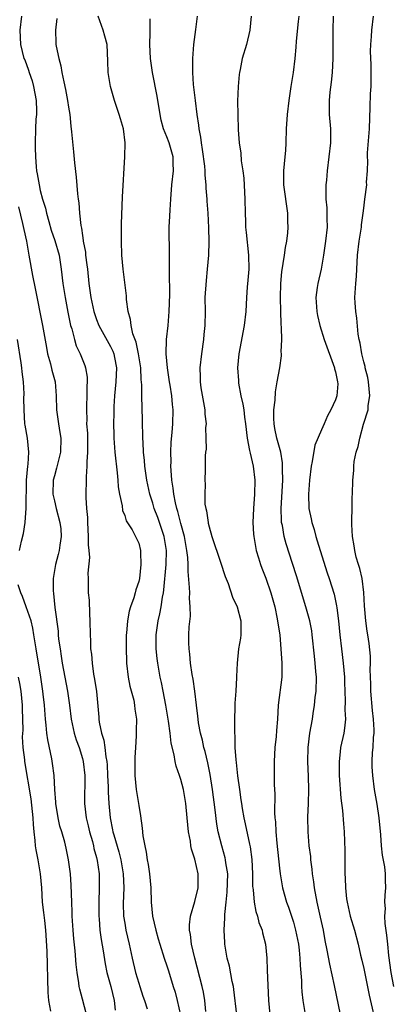
# Model space of a CAD drawing. Units: inches. Extents: x 2577000 to 2580000, y 1542000 to 1545000.
# Drawn here: x 2577836 to 2577889, y 1543450 to 1543591 of the extents above; entities that cross this region are included whole.
import ezdxf

# ---------------------------------------------------------------- set-up
doc = ezdxf.new("R2010")
doc.units = ezdxf.units.IN
doc.header["$MEASUREMENT"] = 0
doc.layers.add('LD25771542_2ft', color=52, linetype='Continuous')

msp = doc.modelspace()

# ---------------------------------------------------------------- linework, layer by layer
at = {"layer": 'LD25771542_2ft'}
for points, elevation in [([(2577836.34, 1543591), (2577836.11, 1543589), (2577836.16, 1543587), (2577836.68, 1543585), (2577836.78, 1543584.78), (2577837.34, 1543583.34), (2577837.43, 1543583), (2577837.83, 1543581.83), (2577838.05, 1543581), (2577838.39, 1543579), (2577838.44, 1543577.56), (2577838.44, 1543577), (2577838.38, 1543576.38), (2577838.31, 1543575), (2577838.25, 1543573), (2577838.29, 1543572.29), (2577838.31, 1543571), (2577838.42, 1543569.58), (2577838.48, 1543569), (2577838.57, 1543568.57), (2577838.82, 1543567), (2577839, 1543566.23), (2577839.33, 1543565), (2577839.72, 1543563.72), (2577839.87, 1543563), (2577840.19, 1543561.81), (2577840.56, 1543560.56), (2577841.08, 1543559.08), (2577841.66, 1543557), (2577841.98, 1543555), (2577842.22, 1543553), (2577842.53, 1543551), (2577842.92, 1543548.92), (2577843.24, 1543547.24), (2577843.31, 1543547), (2577843.47, 1543546.53), (2577843.86, 1543545), (2577844.12, 1543544.12), (2577844.68, 1543543), (2577845.32, 1543541.32), (2577845.43, 1543541), (2577845.65, 1543539.65), (2577845.68, 1543539), (2577845.64, 1543538.36), (2577845.64, 1543537), (2577845.59, 1543535.59), (2577845.56, 1543535), (2577845.6, 1543533.6), (2577845.58, 1543533), (2577845.69, 1543531.69), (2577845.69, 1543531), (2577845.72, 1543530.28), (2577845.73, 1543529), (2577845.61, 1543527.61), (2577845.64, 1543527), (2577845.5, 1543525.5), (2577845.52, 1543525), (2577845.49, 1543523), (2577845.47, 1543522.53), (2577845.56, 1543521), (2577845.7, 1543519.7), (2577845.69, 1543519), (2577845.82, 1543517), (2577845.83, 1543515.83), (2577845.91, 1543515), (2577845.98, 1543514.02), (2577845.78, 1543511.78), (2577845.81, 1543511), (2577845.83, 1543509), (2577845.93, 1543507.93), (2577846, 1543506), (2577846.06, 1543505), (2577846.1, 1543503), (2577846.15, 1543502.15), (2577846.16, 1543501), (2577846.27, 1543500.27), (2577846.36, 1543499), (2577846.59, 1543497.41), (2577846.72, 1543496.72), (2577846.97, 1543494.97), (2577847.32, 1543491.32), (2577847.34, 1543491), (2577847.39, 1543490.61), (2577847.72, 1543489), (2577848.02, 1543488.02), (2577848.18, 1543487), (2577848.34, 1543485.66), (2577848.46, 1543485), (2577848.5, 1543484.5), (2577848.56, 1543483), (2577848.63, 1543481.37), (2577848.64, 1543480.64), (2577848.76, 1543479), (2577848.95, 1543477), (2577849.29, 1543475.29), (2577849.33, 1543475), (2577849.44, 1543474.56), (2577850.16, 1543472.16), (2577850.47, 1543471), (2577850.8, 1543469), (2577850.86, 1543467), (2577850.8, 1543464.8), (2577850.85, 1543463), (2577851, 1543462.01), (2577851.17, 1543461), (2577851.64, 1543459), (2577852.05, 1543457), (2577852.53, 1543455), (2577853, 1543453.45), (2577853.16, 1543453), (2577853.6, 1543451.6), (2577853.82, 1543451), (2577854.2, 1543449.8)], 7642), ([(2577841.34, 1543590.66), (2577841.16, 1543589), (2577841.21, 1543587.21), (2577841.23, 1543587), (2577841.27, 1543586.73), (2577841.63, 1543585), (2577841.92, 1543583.92), (2577842.08, 1543583), (2577842.34, 1543581.66), (2577842.58, 1543580.58), (2577842.88, 1543579), (2577843, 1543578.08), (2577843.18, 1543577), (2577843.35, 1543575.35), (2577843.45, 1543574.55), (2577843.7, 1543571.7), (2577843.86, 1543570.14), (2577844.09, 1543568.09), (2577844.27, 1543565.73), (2577844.37, 1543565), (2577844.46, 1543564.46), (2577844.57, 1543563), (2577844.76, 1543561.24), (2577844.86, 1543560.86), (2577845, 1543559.8), (2577845.12, 1543559.12), (2577845.12, 1543559), (2577845.42, 1543557.42), (2577845.45, 1543557), (2577845.64, 1543555.64), (2577845.69, 1543555), (2577845.92, 1543553), (2577846.21, 1543551), (2577846.62, 1543549), (2577846.7, 1543548.7), (2577847, 1543547.84), (2577847.32, 1543547), (2577849, 1543544.02), (2577849.34, 1543543.34), (2577849.47, 1543543), (2577849.56, 1543542.44), (2577849.84, 1543541), (2577849.74, 1543539), (2577849.55, 1543537), (2577849.47, 1543535.47), (2577849.48, 1543534.52), (2577849.43, 1543533), (2577849.44, 1543531.44), (2577849.45, 1543531), (2577849.59, 1543529), (2577849.93, 1543526.07), (2577850.03, 1543525), (2577850.08, 1543524.08), (2577850.27, 1543523), (2577850.64, 1543521.36), (2577850.68, 1543520.68), (2577851, 1543519.99), (2577851.23, 1543519.23), (2577852.06, 1543517.94), (2577852.56, 1543517), (2577852.69, 1543516.69), (2577853, 1543516.06), (2577853.27, 1543515), (2577853.26, 1543514.74), (2577853.31, 1543513), (2577853.09, 1543511), (2577853, 1543510.58), (2577852.6, 1543509.4), (2577852.51, 1543509), (2577852.29, 1543508.29), (2577851.83, 1543507), (2577851.64, 1543506.36), (2577851.39, 1543505), (2577851.26, 1543503.26), (2577851.23, 1543503), (2577851.2, 1543501), (2577851.25, 1543499.25), (2577851.26, 1543499), (2577851.5, 1543497), (2577851.73, 1543495.73), (2577852.29, 1543493.71), (2577852.41, 1543493), (2577852.44, 1543492.44), (2577852.67, 1543491), (2577852.62, 1543489.38), (2577852.65, 1543488.65), (2577852.53, 1543487), (2577852.44, 1543485.56), (2577852.45, 1543483), (2577852.63, 1543481), (2577853, 1543478.73), (2577853.27, 1543477.27), (2577853.51, 1543475.51), (2577853.6, 1543474.4), (2577853.85, 1543473), (2577854.08, 1543472.08), (2577854.22, 1543471), (2577854.35, 1543470.35), (2577854.53, 1543469), (2577854.71, 1543467), (2577854.79, 1543465), (2577854.98, 1543463), (2577855.42, 1543461), (2577855.78, 1543459.78), (2577855.99, 1543459), (2577856.62, 1543457), (2577857, 1543455.91), (2577857.22, 1543455.22), (2577857.92, 1543453), (2577858.17, 1543452.17), (2577858.46, 1543451), (2577858.92, 1543448.92)], 7640), ([(2577862.56, 1543449.44), (2577862.41, 1543451), (2577862.2, 1543452.2), (2577862.03, 1543453), (2577860.96, 1543457.04), (2577860.52, 1543459), (2577860.37, 1543460.37), (2577860.24, 1543461), (2577860.24, 1543461.76), (2577860.37, 1543463), (2577861, 1543465.08), (2577861.46, 1543467), (2577861.46, 1543469), (2577861, 1543471.08), (2577860.52, 1543472.52), (2577860.42, 1543473), (2577860.34, 1543473.66), (2577860.1, 1543475), (2577859.99, 1543475.99), (2577859.91, 1543477), (2577859.7, 1543479), (2577859.35, 1543481), (2577859, 1543482.42), (2577858.82, 1543483), (2577858.33, 1543484.33), (2577858.18, 1543485), (2577858.04, 1543485.96), (2577857.61, 1543487.61), (2577857.48, 1543489), (2577857.25, 1543490.75), (2577856.84, 1543493), (2577856.46, 1543495), (2577856.25, 1543496.25), (2577856.07, 1543497), (2577855.72, 1543499), (2577855.63, 1543499.63), (2577855.49, 1543501), (2577855.5, 1543503), (2577855.78, 1543505), (2577856.01, 1543505.99), (2577856.19, 1543507), (2577856.39, 1543508.39), (2577856.52, 1543509), (2577856.59, 1543509.41), (2577856.89, 1543513), (2577856.93, 1543515), (2577856.62, 1543517), (2577855.7, 1543519.7), (2577855.2, 1543521), (2577855, 1543521.73), (2577854.58, 1543523), (2577854.15, 1543525), (2577853.88, 1543527), (2577853.81, 1543527.81), (2577853.69, 1543529), (2577853.61, 1543530.39), (2577853.58, 1543531), (2577853.54, 1543533.54), (2577853.42, 1543537), (2577853.42, 1543538.58), (2577853.34, 1543539.34), (2577853.29, 1543541), (2577852.99, 1543543), (2577852.63, 1543544.63), (2577852.18, 1543545.82), (2577851.91, 1543547), (2577851.85, 1543547.85), (2577851.51, 1543549), (2577851.28, 1543550.72), (2577851.25, 1543551.25), (2577850.79, 1543555), (2577850.62, 1543557), (2577850.54, 1543559), (2577850.55, 1543561.45), (2577850.67, 1543565.33), (2577851.02, 1543570.98), (2577851.06, 1543573), (2577850.82, 1543575), (2577850.39, 1543576.39), (2577850.24, 1543577), (2577849.57, 1543579), (2577849, 1543581), (2577848.66, 1543583), (2577848.62, 1543584.62), (2577848.5, 1543587), (2577848.16, 1543588.16), (2577847.96, 1543589), (2577847.23, 1543591)], 7638), ([(2577866.94, 1543448.94), (2577866.54, 1543452.54), (2577866.47, 1543453), (2577866.3, 1543453.7), (2577865.9, 1543455.9), (2577865.58, 1543457), (2577865.26, 1543459), (2577865.24, 1543459.24), (2577865.17, 1543461), (2577865.26, 1543462.74), (2577865.23, 1543463.23), (2577865.42, 1543465), (2577865.6, 1543466.4), (2577865.65, 1543469), (2577865.4, 1543470.6), (2577865.36, 1543471), (2577865.3, 1543471.3), (2577864.81, 1543473), (2577864.31, 1543475), (2577864.1, 1543476.1), (2577863.87, 1543478.13), (2577863.49, 1543481), (2577863.16, 1543483.16), (2577862.82, 1543484.82), (2577862.43, 1543486.43), (2577862.26, 1543487), (2577862.05, 1543488.05), (2577861.79, 1543489), (2577861.5, 1543490.5), (2577861.44, 1543491), (2577861.42, 1543491.42), (2577861.2, 1543493), (2577860.96, 1543495), (2577860.72, 1543496.72), (2577860.61, 1543497.39), (2577860.38, 1543499), (2577860.28, 1543500.28), (2577860.16, 1543501), (2577860.13, 1543501.87), (2577860.13, 1543503), (2577860.17, 1543504.17), (2577860.35, 1543505.65), (2577860.33, 1543507), (2577860.23, 1543508.23), (2577860.25, 1543509), (2577860.24, 1543509.76), (2577860.02, 1543512.02), (2577860.02, 1543513), (2577859.97, 1543514.03), (2577859.86, 1543515), (2577859.52, 1543517), (2577859, 1543518.83), (2577858.55, 1543520.55), (2577858.4, 1543521), (2577858.21, 1543521.79), (2577857.97, 1543523), (2577857.88, 1543523.88), (2577857.71, 1543525), (2577857.6, 1543526.4), (2577857.58, 1543527), (2577857.6, 1543527.6), (2577857.56, 1543529), (2577857.6, 1543530.4), (2577857.77, 1543531.77), (2577857.84, 1543533), (2577857.89, 1543535), (2577857.78, 1543535.78), (2577857.7, 1543537), (2577857.46, 1543538.54), (2577857.37, 1543539), (2577857.34, 1543539.34), (2577857.07, 1543541), (2577856.91, 1543543), (2577856.97, 1543545.03), (2577857.18, 1543547), (2577857.35, 1543549), (2577857.41, 1543551.41), (2577857.37, 1543554.63), (2577857.39, 1543555), (2577857.39, 1543557), (2577857.37, 1543558.63), (2577857.32, 1543559.32), (2577857.33, 1543561), (2577857.43, 1543562.57), (2577857.45, 1543563.45), (2577857.56, 1543565), (2577857.73, 1543567), (2577857.93, 1543569), (2577857.91, 1543570.09), (2577857.88, 1543571), (2577857.32, 1543573), (2577857, 1543573.84), (2577856.51, 1543575), (2577856.2, 1543576.2), (2577856.03, 1543577), (2577855.62, 1543579.62), (2577854.94, 1543583), (2577854.66, 1543585), (2577854.59, 1543587), (2577854.65, 1543588.65), (2577854.62, 1543589), (2577854.61, 1543590.61)], 7636), ([(2577861.3, 1543591), (2577861.09, 1543589.09), (2577860.8, 1543587), (2577860.65, 1543585), (2577860.66, 1543584.66), (2577860.64, 1543583), (2577860.73, 1543581.27), (2577861.01, 1543578.99), (2577861.27, 1543577), (2577861.5, 1543575.5), (2577861.53, 1543575), (2577861.79, 1543573.79), (2577861.86, 1543573), (2577862.04, 1543572.04), (2577862.34, 1543569.66), (2577862.4, 1543569), (2577862.4, 1543568.4), (2577862.53, 1543567), (2577862.53, 1543566.53), (2577862.67, 1543565), (2577862.68, 1543564.68), (2577862.82, 1543563), (2577862.92, 1543560.92), (2577862.96, 1543558.96), (2577862.91, 1543557), (2577862.74, 1543555), (2577862.57, 1543553.43), (2577862.42, 1543551), (2577862.43, 1543549), (2577862.38, 1543547), (2577862.27, 1543545.73), (2577862.19, 1543545), (2577861.91, 1543543), (2577861.68, 1543541), (2577861.72, 1543539.72), (2577861.72, 1543539), (2577861.84, 1543538.16), (2577862.4, 1543535), (2577862.41, 1543534.41), (2577862.57, 1543533), (2577862.51, 1543532.51), (2577862.56, 1543531), (2577862.59, 1543529.41), (2577862.52, 1543529), (2577862.47, 1543528.47), (2577862.47, 1543526.47), (2577862.4, 1543525), (2577862.45, 1543524.45), (2577862.38, 1543523), (2577862.42, 1543521.58), (2577862.54, 1543521), (2577862.65, 1543520.65), (2577862.86, 1543519), (2577862.89, 1543518.89), (2577863, 1543518.38), (2577863.4, 1543517), (2577864.65, 1543513.35), (2577865.29, 1543511.29), (2577865.7, 1543510.3), (2577866.36, 1543508.36), (2577867.02, 1543507), (2577867.52, 1543505), (2577867.53, 1543503), (2577867.47, 1543502.53), (2577867.21, 1543501), (2577866.98, 1543499), (2577866.91, 1543497.09), (2577866.92, 1543496.92), (2577866.82, 1543495), (2577866.69, 1543493.31), (2577866.69, 1543492.69), (2577866.63, 1543491), (2577866.61, 1543489.39), (2577866.62, 1543489), (2577866.66, 1543488.66), (2577866.68, 1543487), (2577866.79, 1543485.21), (2577866.85, 1543484.85), (2577867.03, 1543482.97), (2577867.31, 1543481), (2577867.54, 1543479.54), (2577867.6, 1543479), (2577867.71, 1543478.29), (2577867.95, 1543477), (2577868.15, 1543476.15), (2577868.76, 1543473.24), (2577868.85, 1543472.85), (2577869.07, 1543471.07), (2577869.16, 1543469), (2577869.2, 1543467.2), (2577869.21, 1543467), (2577869.26, 1543466.74), (2577869.41, 1543465), (2577869.66, 1543463.66), (2577869.89, 1543463), (2577870.1, 1543462.1), (2577870.54, 1543461), (2577870.61, 1543460.61), (2577871.03, 1543459), (2577871.2, 1543457), (2577871.29, 1543455.29), (2577871.46, 1543451), (2577871.63, 1543449)], 7634), ([(2577869, 1543591), (2577868.79, 1543589), (2577868.31, 1543587), (2577867.73, 1543585), (2577867.41, 1543583.41), (2577867.31, 1543583), (2577867.27, 1543582.73), (2577867.12, 1543581), (2577867.06, 1543578.94), (2577867.08, 1543577), (2577867.15, 1543574.85), (2577867.3, 1543573), (2577867.52, 1543571.52), (2577867.59, 1543570.41), (2577867.81, 1543569), (2577867.95, 1543567.95), (2577868.04, 1543565.96), (2577868.11, 1543565), (2577868.15, 1543563), (2577868.21, 1543561.79), (2577868.21, 1543561), (2577868.26, 1543560.26), (2577868.63, 1543557), (2577868.66, 1543555), (2577868.54, 1543553.46), (2577868.44, 1543552.44), (2577868.33, 1543551), (2577868.23, 1543549), (2577868.01, 1543547), (2577867.24, 1543543), (2577867.07, 1543541), (2577867.18, 1543539.18), (2577867.18, 1543539), (2577867.2, 1543538.8), (2577867.54, 1543537), (2577867.83, 1543535.83), (2577867.93, 1543535), (2577868.04, 1543533.96), (2577868.18, 1543533), (2577868.41, 1543531), (2577868.77, 1543529.23), (2577868.84, 1543528.84), (2577869.26, 1543527), (2577869.5, 1543525), (2577869.48, 1543523), (2577869.34, 1543521), (2577869.25, 1543519), (2577869.32, 1543517.32), (2577869.35, 1543517), (2577869.59, 1543515.59), (2577869.7, 1543515), (2577870.02, 1543513.98), (2577870.31, 1543513), (2577870.49, 1543512.49), (2577871.08, 1543511.08), (2577871.8, 1543509), (2577872.34, 1543507), (2577872.71, 1543505.29), (2577873.06, 1543502.94), (2577873.22, 1543501), (2577873.35, 1543499), (2577873.36, 1543498.64), (2577873.35, 1543497), (2577872.85, 1543493), (2577872.73, 1543491), (2577872.58, 1543489.42), (2577872.53, 1543488.53), (2577872.37, 1543487), (2577872.27, 1543485), (2577872.27, 1543483), (2577872.28, 1543481.72), (2577872.34, 1543480.34), (2577872.3, 1543477.7), (2577872.35, 1543477), (2577872.43, 1543476.43), (2577872.48, 1543475), (2577872.62, 1543473.38), (2577873, 1543469.83), (2577873.11, 1543469), (2577873.47, 1543467), (2577874.01, 1543465), (2577874.28, 1543464.28), (2577875, 1543462.13), (2577875.32, 1543461), (2577875.72, 1543459), (2577875.82, 1543458.18), (2577875.93, 1543457), (2577875.96, 1543455.96), (2577876.15, 1543453.85), (2577876.17, 1543453), (2577876.22, 1543452.22), (2577876.36, 1543451), (2577876.67, 1543449)], 7632), ([(2577881.71, 1543449), (2577880.85, 1543453.15), (2577880.16, 1543456.16), (2577879.82, 1543458.18), (2577879.53, 1543459.53), (2577879.26, 1543461), (2577878.87, 1543462.87), (2577878.39, 1543465), (2577877.99, 1543467), (2577877.89, 1543467.89), (2577877.71, 1543469), (2577877.67, 1543469.67), (2577877.49, 1543471), (2577877.46, 1543471.46), (2577877.26, 1543473), (2577877.09, 1543475), (2577877.07, 1543477.07), (2577877.15, 1543479), (2577877.21, 1543481), (2577877.16, 1543482.84), (2577877.04, 1543485), (2577877.09, 1543487), (2577877.36, 1543489), (2577877.7, 1543491), (2577877.81, 1543491.81), (2577877.99, 1543493), (2577878.1, 1543494.1), (2577878.22, 1543495), (2577878.27, 1543497), (2577878.21, 1543497.79), (2577878.1, 1543499), (2577877.98, 1543499.98), (2577877.69, 1543503), (2577877.6, 1543503.6), (2577877.35, 1543505), (2577876.78, 1543507), (2577875.42, 1543511.42), (2577874.85, 1543513.15), (2577873.95, 1543515.95), (2577873.7, 1543517), (2577873.44, 1543518.56), (2577873.33, 1543519), (2577873.29, 1543519.29), (2577873.24, 1543521), (2577873.49, 1543525), (2577873.45, 1543526.55), (2577873.47, 1543527), (2577873.46, 1543527.46), (2577873.2, 1543529), (2577872.65, 1543531), (2577872.38, 1543532.38), (2577872.27, 1543533), (2577872.24, 1543533.76), (2577872.24, 1543535), (2577872.41, 1543536.41), (2577872.45, 1543537.55), (2577872.71, 1543539), (2577873.05, 1543541), (2577873.3, 1543542.7), (2577873.29, 1543543), (2577873.26, 1543543.26), (2577873.34, 1543545), (2577873.3, 1543546.7), (2577873.25, 1543547.25), (2577873.2, 1543549), (2577873.17, 1543551), (2577873.22, 1543553), (2577873.36, 1543554.64), (2577873.73, 1543557), (2577873.88, 1543558.12), (2577874.05, 1543559), (2577874.19, 1543560.19), (2577874.25, 1543561), (2577874.21, 1543561.79), (2577874.2, 1543563), (2577873.62, 1543567), (2577873.63, 1543569), (2577873.84, 1543571), (2577873.92, 1543571.92), (2577873.97, 1543573), (2577874.04, 1543575), (2577874.17, 1543577), (2577874.39, 1543579), (2577874.68, 1543581), (2577875.02, 1543583), (2577875.25, 1543585), (2577875.39, 1543586.61), (2577875.43, 1543587.43), (2577875.73, 1543590.26), (2577875.8, 1543591)], 7630), ([(2577880.67, 1543591), (2577880.61, 1543589), (2577880.62, 1543585), (2577880.52, 1543583), (2577880.38, 1543581.62), (2577880.19, 1543580.19), (2577880.08, 1543579), (2577880.1, 1543577.9), (2577880.09, 1543577), (2577880.26, 1543575), (2577880.27, 1543573), (2577880.05, 1543571), (2577879.8, 1543569), (2577879.7, 1543567.7), (2577879.62, 1543567), (2577879.59, 1543566.41), (2577879.62, 1543565), (2577879.75, 1543563.75), (2577879.77, 1543563), (2577879.76, 1543562.24), (2577879.79, 1543561), (2577879.57, 1543559), (2577879.29, 1543557), (2577878.95, 1543555), (2577878.47, 1543553), (2577878.4, 1543552.4), (2577878.21, 1543551), (2577878.32, 1543549), (2577878.41, 1543548.41), (2577878.74, 1543547), (2577879.39, 1543545), (2577880.85, 1543541), (2577880.86, 1543540.86), (2577881, 1543540.4), (2577881.22, 1543539.22), (2577881.29, 1543539), (2577881.3, 1543538.7), (2577881.18, 1543537), (2577881, 1543536.42), (2577880.34, 1543535), (2577879.84, 1543534.16), (2577879.37, 1543533), (2577879, 1543532.19), (2577878.03, 1543529.97), (2577877.68, 1543527.68), (2577877.52, 1543527), (2577877.29, 1543525), (2577877.13, 1543523), (2577877.19, 1543521), (2577877.52, 1543519.52), (2577877.6, 1543519), (2577877.97, 1543517.97), (2577878.2, 1543517), (2577878.4, 1543516.4), (2577878.8, 1543515), (2577879.82, 1543511.82), (2577880.11, 1543511), (2577880.78, 1543508.78), (2577881.13, 1543507.13), (2577881.16, 1543506.84), (2577881.41, 1543505), (2577881.61, 1543503), (2577881.83, 1543501), (2577882.09, 1543499), (2577882.26, 1543497), (2577882.26, 1543496.26), (2577882.37, 1543493.63), (2577882.33, 1543492.33), (2577882.39, 1543491), (2577882.27, 1543489.73), (2577882.15, 1543489), (2577881.72, 1543487), (2577881.64, 1543486.36), (2577881.49, 1543485), (2577881.53, 1543483), (2577881.76, 1543479.76), (2577882, 1543478), (2577882.12, 1543476.12), (2577882.23, 1543475), (2577882.32, 1543472.32), (2577882.32, 1543469.68), (2577882.33, 1543469), (2577882.38, 1543468.38), (2577882.4, 1543467), (2577882.56, 1543465.44), (2577882.63, 1543465), (2577883.08, 1543463), (2577883.68, 1543461), (2577884.21, 1543459), (2577884.56, 1543457.44), (2577884.74, 1543456.74), (2577885, 1543455.53), (2577885.76, 1543451.76), (2577886.88, 1543447)], 7628), ([(2577889.3, 1543453), (2577888.91, 1543455), (2577888.58, 1543457.42), (2577888.42, 1543459), (2577888.31, 1543460.31), (2577888.05, 1543461.95), (2577888.02, 1543463), (2577888.1, 1543464.1), (2577888.02, 1543465), (2577888.04, 1543465.96), (2577888.15, 1543467), (2577888.1, 1543468.1), (2577888.09, 1543469), (2577887.99, 1543470.01), (2577887.66, 1543471.66), (2577887.54, 1543473), (2577887.45, 1543474.55), (2577887.22, 1543477), (2577886.92, 1543478.92), (2577886.54, 1543481), (2577886.28, 1543483), (2577886.22, 1543484.22), (2577886.21, 1543485), (2577886.27, 1543486.27), (2577886.35, 1543487), (2577886.4, 1543488.4), (2577886.48, 1543489), (2577886.49, 1543489.51), (2577886.39, 1543491), (2577886.24, 1543492.24), (2577886.01, 1543495), (2577886.01, 1543496.01), (2577885.93, 1543498.07), (2577885.97, 1543499), (2577885.97, 1543499.97), (2577885.78, 1543501.78), (2577885.6, 1543503), (2577885.51, 1543503.51), (2577885.32, 1543505), (2577885.12, 1543507.12), (2577885.01, 1543509.01), (2577884.77, 1543511), (2577884.46, 1543512.46), (2577884.28, 1543513), (2577883.95, 1543514.05), (2577883.72, 1543515), (2577883.66, 1543515.66), (2577883.39, 1543517), (2577883.29, 1543518.71), (2577883.29, 1543519), (2577883.33, 1543519.33), (2577883.34, 1543521), (2577883.38, 1543522.62), (2577883.42, 1543523), (2577883.46, 1543525), (2577883.6, 1543526.4), (2577883.6, 1543527), (2577883.66, 1543527.66), (2577883.95, 1543529), (2577884.22, 1543529.78), (2577884.43, 1543531), (2577884.99, 1543532.99), (2577885.62, 1543535), (2577885.64, 1543535.64), (2577885.87, 1543537), (2577885.69, 1543539), (2577885.6, 1543539.6), (2577885.22, 1543541), (2577885.2, 1543541.19), (2577885, 1543541.86), (2577884.71, 1543543), (2577884.48, 1543544.48), (2577884.36, 1543545), (2577884.22, 1543545.78), (2577884.03, 1543548.03), (2577883.86, 1543549), (2577883.78, 1543550.22), (2577883.76, 1543551), (2577883.88, 1543553), (2577883.96, 1543554.04), (2577884.11, 1543557), (2577884.35, 1543559), (2577884.67, 1543561), (2577884.69, 1543561.31), (2577884.93, 1543563), (2577885, 1543563.71), (2577885.18, 1543565), (2577885.44, 1543567), (2577885.41, 1543567.41), (2577885.52, 1543569), (2577885.59, 1543570.41), (2577885.54, 1543571), (2577885.56, 1543571.56), (2577885.83, 1543575), (2577885.94, 1543578.06), (2577885.98, 1543579.98), (2577886.05, 1543581), (2577886.08, 1543583), (2577886.07, 1543584.07), (2577885.96, 1543586.04), (2577886, 1543587), (2577886.12, 1543588.12), (2577886.15, 1543589), (2577886.4, 1543591)], 7626), ([(2577835.9, 1543563.9), (2577836.49, 1543561.51), (2577836.65, 1543560.65), (2577837.03, 1543559), (2577837.3, 1543557.3), (2577837.38, 1543557), (2577837.88, 1543554.12), (2577838.29, 1543552.29), (2577839.33, 1543547), (2577839.87, 1543543.87), (2577840.03, 1543543), (2577840.43, 1543541.57), (2577840.65, 1543540.65), (2577841.1, 1543539), (2577841.26, 1543537), (2577841.29, 1543535), (2577841.57, 1543533), (2577841.8, 1543531.8), (2577841.93, 1543531), (2577841.88, 1543529), (2577841.49, 1543527.49), (2577841.3, 1543526.7), (2577841, 1543525.62), (2577840.85, 1543525), (2577840.8, 1543523), (2577841, 1543522.05), (2577841.25, 1543521), (2577841.8, 1543519), (2577841.9, 1543518.1), (2577841.98, 1543517), (2577841.77, 1543515.77), (2577841.68, 1543515), (2577841.55, 1543514.45), (2577841.16, 1543513), (2577840.82, 1543511), (2577840.85, 1543509.15), (2577840.86, 1543509), (2577840.89, 1543508.89), (2577841.09, 1543506.91), (2577841.52, 1543503.52), (2577841.55, 1543503), (2577841.61, 1543502.39), (2577841.81, 1543501), (2577841.99, 1543499.99), (2577842.13, 1543499), (2577842.87, 1543495), (2577843.14, 1543493), (2577843.37, 1543491), (2577843.8, 1543489), (2577844.09, 1543488.09), (2577844.51, 1543487), (2577845, 1543485.42), (2577845.11, 1543485), (2577845.32, 1543483), (2577845.29, 1543479), (2577845.53, 1543477), (2577845.83, 1543475.83), (2577846, 1543475), (2577846.41, 1543473.59), (2577846.56, 1543473), (2577846.63, 1543472.63), (2577847, 1543471.35), (2577847.11, 1543470.89), (2577847.35, 1543469), (2577847.38, 1543467), (2577847.34, 1543465), (2577847.33, 1543463), (2577847.37, 1543462.63), (2577847.48, 1543461), (2577847.67, 1543459.67), (2577847.94, 1543458.05), (2577848.21, 1543456.21), (2577848.46, 1543455), (2577849.04, 1543453), (2577849.5, 1543451), (2577849.64, 1543449.64)], 7644), ([(2577836.04, 1543515), (2577836.31, 1543516.31), (2577836.59, 1543517.41), (2577836.83, 1543519), (2577836.99, 1543521.01), (2577837.06, 1543525), (2577837.23, 1543527), (2577837.28, 1543527.28), (2577837.36, 1543529), (2577837.16, 1543531), (2577836.84, 1543532.84), (2577836.82, 1543533), (2577836.69, 1543535), (2577836.68, 1543536.68), (2577836.7, 1543537.3), (2577836.62, 1543539), (2577836.41, 1543540.41), (2577836.38, 1543541), (2577836.28, 1543541.72), (2577835.74, 1543545)], 7646), ([(2577845.58, 1543449), (2577845, 1543451.18), (2577844.6, 1543452.6), (2577844.52, 1543453), (2577844.47, 1543453.53), (2577844.24, 1543455), (2577844.11, 1543456.11), (2577843.95, 1543458.05), (2577843.76, 1543459.76), (2577843.67, 1543461), (2577843.55, 1543463), (2577843.55, 1543463.55), (2577843.48, 1543465), (2577843.4, 1543467.4), (2577843.29, 1543469), (2577843.02, 1543471), (2577842.68, 1543472.68), (2577842.48, 1543473.52), (2577842.05, 1543475), (2577841.8, 1543475.8), (2577841.54, 1543477), (2577841.2, 1543479), (2577841.2, 1543479.2), (2577841.06, 1543481), (2577840.96, 1543483), (2577840.73, 1543484.73), (2577840.63, 1543485.37), (2577840.06, 1543488.06), (2577839.93, 1543489), (2577839.84, 1543490.16), (2577839.73, 1543491), (2577839.67, 1543491.67), (2577839.59, 1543493), (2577839.42, 1543494.58), (2577839.38, 1543495), (2577839.08, 1543497), (2577838.41, 1543501), (2577838.1, 1543503), (2577837.94, 1543503.94), (2577837.69, 1543505), (2577837.01, 1543507.01), (2577836.48, 1543508.48), (2577836.21, 1543509), (2577835.86, 1543510.14)], 7646), ([(2577840.51, 1543449.49), (2577840.23, 1543451), (2577840.12, 1543452.12), (2577839.97, 1543458.03), (2577839.81, 1543461), (2577839.64, 1543462.36), (2577839.52, 1543463.52), (2577839.32, 1543465), (2577839.2, 1543467), (2577839.04, 1543469), (2577838.73, 1543470.73), (2577838.7, 1543471), (2577838.41, 1543472.41), (2577838.32, 1543473), (2577838.26, 1543473.74), (2577838.11, 1543475), (2577838.02, 1543476.02), (2577837.99, 1543477), (2577837.69, 1543479.69), (2577836.81, 1543485), (2577836.79, 1543485.21), (2577836.57, 1543487), (2577836.48, 1543488.48), (2577836.54, 1543489.46), (2577836.51, 1543491), (2577836.47, 1543492.47), (2577836.47, 1543493), (2577836.27, 1543495), (2577836.09, 1543496.09), (2577835.88, 1543497)], 7648)]:
    msp.add_lwpolyline(points, dxfattribs=dict(at, elevation=elevation))

doc.saveas('drawing.dxf')
